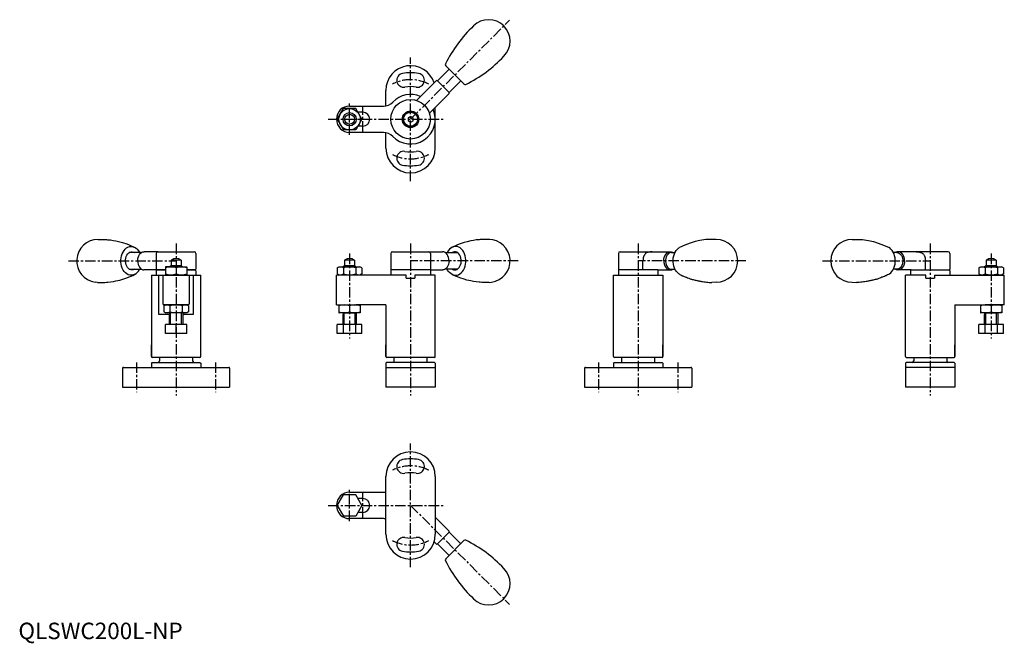
# Model space of a CAD drawing. Extents: x 1 to 598, y -3 to 376.
import ezdxf

# ---------------------------------------------------------------- set-up
doc = ezdxf.new("R2010")
doc.units = 0
doc.linetypes.add('CENTER', pattern=[10.16, 6.35, -1.27, 1.27, -1.27])
doc.layers.get('0').update_dxf_attribs({"linetype": 'CONTINUOUS'})
doc.layers.add('1', color=1, linetype='CENTER')
doc.layers.add('3', color=3, linetype='CONTINUOUS')
doc.styles.add('STANDARD1', font='txt')

msp = doc.modelspace()

# ---------------------------------------------------------------- linework, layer by layer
for p, q in [((259.16, 348.82), (259.17, 348.81)), ((259.35, 347.68), (270.34, 336.69)), ((261.32, 345.7), (254.25, 338.63)), ((253.55, 338.63), (241.64, 326.73)), ((261.32, 331.56), (254.25, 338.63)), ((268.4, 338.63), (261.32, 331.56)), ((270.34, 336.69), (270.37, 336.66)), ((222.99, 323.45), (222.99, 332.8)), ((261.32, 330.86), (249.41, 318.95)), ((200.99, 323.3), (221.47, 323.3)), ((193.48, 315.3), (197.24, 321.8)), ((204.74, 321.8), (197.24, 321.8)), ((208.5, 315.3), (204.74, 321.8)), ((208.99, 319.5), (205.85, 319.5)), ((238.01, 317.03), (236.5, 316.18)), ((239.5, 316.15), (238.01, 317.03)), ((252.99, 297.8), (252.99, 322.52)), ((193.48, 315.3), (197.24, 308.8)), ((208.5, 315.3), (204.74, 308.8)), ((208.99, 311.1), (205.9, 311.1)), ((208.5, 315.3), (208.5, 315.3)), ((208.5, 315.3), (208.5, 315.3)), ((236.5, 316.18), (236.48, 314.45)), ((236.48, 314.45), (237.97, 313.57)), ((237.97, 313.57), (239.48, 314.42)), ((239.48, 314.42), (239.5, 316.15)), ((204.74, 308.8), (197.24, 308.8)), ((221.47, 307.3), (200.99, 307.3)), ((222.99, 297.8), (222.99, 307.15)), ((285.98, 242.4), (285.64, 242.42)), ((62.59, 232.49), (62.98, 233.68)), ((62.98, 233.68), (63.49, 234.77)), ((63.49, 234.77), (64.11, 235.74)), ((64.11, 235.74), (64.82, 236.57)), ((64.82, 236.57), (65.61, 237.24)), ((65.61, 237.24), (66.47, 237.73)), ((65.84, 232.91), (66.36, 233.65)), ((66.36, 233.65), (66.97, 234.24)), ((66.47, 237.73), (67.36, 238.04)), ((66.97, 234.24), (67.65, 234.66)), ((74.59, 234.42), (67.27, 234.42)), ((67.36, 238.04), (68.28, 238.16)), ((67.65, 234.66), (68.37, 234.88)), ((68.28, 238.16), (69.2, 238.08)), ((68.37, 234.88), (69.11, 234.91)), ((69.11, 234.91), (69.84, 234.74)), ((69.2, 238.08), (70.11, 237.81)), ((69.84, 234.74), (70.47, 234.42)), ((70.11, 237.81), (70.49, 237.63)), ((70.49, 237.63), (70.86, 237.42)), ((73.04, 232.48), (73.53, 233.31)), ((73.53, 233.31), (74.12, 234)), ((74.12, 234), (74.79, 234.51)), ((74.79, 234.51), (75.52, 234.82)), ((75.52, 234.82), (76.05, 234.92)), ((76.05, 234.92), (76.28, 234.92)), ((84.72, 234.92), (76.28, 234.92)), ((83.7, 233.92), (83.7, 224.42)), ((84.7, 234.92), (106.7, 234.92)), ((107.7, 233.92), (107.7, 224.42)), ((225.99, 233.92), (225.99, 220.83)), ((226.99, 234.92), (248.98, 234.92)), ((248.98, 234.92), (257.43, 234.92)), ((249.99, 233.92), (249.99, 220.83)), ((257.65, 234.92), (257.43, 234.92)), ((258.18, 234.82), (257.65, 234.92)), ((258.91, 234.51), (258.18, 234.82)), ((259.59, 234), (258.91, 234.51)), ((259.11, 234.42), (266.43, 234.42)), ((260.18, 233.31), (259.59, 234)), ((260.66, 232.48), (260.18, 233.31)), ((263.22, 237.63), (262.85, 237.42)), ((263.6, 237.81), (263.22, 237.63)), ((263.86, 234.74), (263.23, 234.42)), ((264.5, 238.08), (263.6, 237.81)), ((264.59, 234.91), (263.86, 234.74)), ((265.42, 238.16), (264.5, 238.08)), ((265.33, 234.88), (264.59, 234.91)), ((266.05, 234.66), (265.33, 234.88)), ((266.34, 238.04), (265.42, 238.16)), ((266.73, 234.24), (266.05, 234.66)), ((267.24, 237.73), (266.34, 238.04)), ((267.34, 233.65), (266.73, 234.24)), ((268.09, 237.24), (267.24, 237.73)), ((267.86, 232.91), (267.34, 233.65)), ((268.88, 236.57), (268.09, 237.24)), ((269.6, 235.74), (268.88, 236.57)), ((270.22, 234.77), (269.6, 235.74)), ((270.72, 233.68), (270.22, 234.77)), ((271.11, 232.49), (270.72, 233.68)), ((364.11, 233.92), (364.11, 220.83)), ((365.11, 234.92), (395.39, 234.92)), ((392.32, 232.48), (392.81, 233.31)), ((392.81, 233.31), (393.4, 234)), ((393.4, 234), (394.07, 234.51)), ((394.06, 233.33), (393.56, 232.65)), ((394.64, 233.87), (394.06, 233.33)), ((394.07, 234.51), (394.8, 234.82)), ((395.28, 234.23), (394.64, 233.87)), ((394.8, 234.82), (395.39, 234.92)), ((395.96, 234.41), (395.28, 234.23)), ((395.39, 234.92), (395.56, 234.92)), ((395.56, 234.92), (395.79, 234.92)), ((395.79, 234.92), (396.11, 234.89)), ((396.26, 234.42), (395.96, 234.41)), ((396.11, 234.89), (396.55, 234.77)), ((396.26, 234.42), (398.33, 234.42)), ((396.55, 234.77), (396.95, 234.61)), ((396.95, 234.61), (397.23, 234.42)), ((397.68, 232.49), (398.07, 233.68)), ((398.07, 233.68), (398.57, 234.77)), ((398.57, 234.77), (399.19, 235.74)), ((399.19, 235.74), (399.9, 236.57)), ((399.9, 236.57), (400.7, 237.24)), ((400.7, 237.24), (401.09, 237.48)), ((528.71, 237.24), (528.32, 237.48)), ((529.51, 236.57), (528.71, 237.24)), ((530.22, 235.74), (529.51, 236.57)), ((530.84, 234.77), (530.22, 235.74)), ((531.34, 233.68), (530.84, 234.77)), ((533.15, 234.42), (531.08, 234.42)), ((531.73, 232.49), (531.34, 233.68)), ((532.46, 234.61), (532.18, 234.42)), ((532.87, 234.77), (532.46, 234.61)), ((533.3, 234.89), (532.87, 234.77)), ((533.15, 234.42), (533.45, 234.41)), ((533.62, 234.92), (533.3, 234.89)), ((533.45, 234.41), (534.13, 234.23)), ((533.85, 234.92), (533.62, 234.92)), ((534.02, 234.92), (533.85, 234.92)), ((534.61, 234.82), (534.02, 234.92)), ((564.3, 234.92), (534.02, 234.92)), ((534.13, 234.23), (534.77, 233.87)), ((535.34, 234.51), (534.61, 234.82)), ((534.77, 233.87), (535.35, 233.33)), ((536.01, 234), (535.34, 234.51)), ((535.35, 233.33), (535.85, 232.65)), ((536.6, 233.31), (536.01, 234)), ((537.09, 232.48), (536.6, 233.31)), ((565.3, 233.92), (565.3, 224.42)), ((62.21, 229.95), (62.33, 231.24)), ((62.22, 228.64), (62.21, 229.95)), ((62.37, 227.35), (62.22, 228.64)), ((62.33, 231.24), (62.59, 232.49)), ((62.66, 226.11), (62.37, 227.35)), ((64.97, 229.01), (64.99, 230.05)), ((65.1, 227.98), (64.97, 229.01)), ((64.99, 230.05), (65.14, 231.07)), ((65.36, 227), (65.1, 227.98)), ((65.14, 231.07), (65.43, 232.04)), ((65.43, 232.04), (65.84, 232.91)), ((72.39, 229.42), (72.46, 230.5)), ((72.39, 229.41), (72.39, 229.42)), ((72.39, 229.4), (72.46, 228.33)), ((72.46, 230.5), (72.68, 231.53)), ((72.46, 228.33), (72.68, 227.29)), ((72.68, 231.53), (73.04, 232.48)), ((72.68, 227.29), (73.04, 226.34)), ((95.7, 229.83), (92.7, 229.83)), ((92.7, 229.83), (92.7, 226.41)), ((98.7, 229.83), (95.7, 229.83)), ((98.7, 229.83), (98.7, 226.41)), ((203.99, 229.83), (197.99, 229.83)), ((197.99, 229.83), (197.99, 226.41)), ((203.99, 229.83), (203.99, 226.41)), ((261.02, 231.53), (260.66, 232.48)), ((261.02, 227.29), (260.67, 226.34)), ((261.24, 230.5), (261.02, 231.53)), ((261.24, 228.33), (261.02, 227.29)), ((261.31, 229.42), (261.24, 230.5)), ((261.31, 229.4), (261.24, 228.33)), ((261.31, 229.41), (261.31, 229.42)), ((268.27, 232.04), (267.86, 232.91)), ((268.56, 231.07), (268.27, 232.04)), ((268.34, 227), (268.6, 227.98)), ((268.71, 230.05), (268.56, 231.07)), ((268.6, 227.98), (268.73, 229.01)), ((268.73, 229.01), (268.71, 230.05)), ((271.04, 226.11), (271.33, 227.35)), ((271.37, 231.24), (271.11, 232.49)), ((271.33, 227.35), (271.48, 228.64)), ((271.49, 229.95), (271.37, 231.24)), ((271.48, 228.64), (271.49, 229.95)), ((378.97, 223.92), (378.97, 229.42)), ((391.67, 229.42), (391.74, 230.5)), ((391.67, 229.41), (391.67, 229.42)), ((391.74, 230.5), (391.96, 231.53)), ((391.96, 231.53), (392.32, 232.48)), ((392.75, 229.98), (392.74, 229)), ((392.74, 229), (392.87, 228.04)), ((392.9, 230.94), (392.75, 229.98)), ((392.87, 228.04), (393.12, 227.13)), ((393.17, 231.84), (392.9, 230.94)), ((393.12, 227.13), (393.5, 226.3)), ((393.56, 232.65), (393.17, 231.84)), ((397.3, 229.95), (397.42, 231.24)), ((397.31, 228.64), (397.3, 229.95)), ((397.46, 227.35), (397.31, 228.64)), ((397.42, 231.24), (397.68, 232.49)), ((397.75, 226.11), (397.46, 227.35)), ((531.66, 226.11), (531.95, 227.35)), ((531.99, 231.24), (531.73, 232.49)), ((531.95, 227.35), (532.1, 228.64)), ((532.12, 229.95), (531.99, 231.24)), ((532.1, 228.64), (532.12, 229.95)), ((535.85, 232.65), (536.24, 231.84)), ((536.29, 227.13), (535.91, 226.3)), ((536.24, 231.84), (536.51, 230.94)), ((536.54, 228.04), (536.29, 227.13)), ((536.51, 230.94), (536.66, 229.98)), ((536.67, 229), (536.54, 228.04)), ((536.66, 229.98), (536.67, 229)), ((537.45, 231.53), (537.09, 232.48)), ((537.67, 230.5), (537.45, 231.53)), ((537.74, 229.42), (537.67, 230.5)), ((537.74, 229.41), (537.74, 229.42)), ((541.25, 229.42), (541.3, 229.42)), ((550.44, 223.92), (550.44, 229.42)), ((593.31, 229.83), (587.31, 229.83)), ((587.31, 229.83), (587.31, 226.41)), ((593.31, 229.83), (593.31, 226.41)), ((63.07, 224.94), (62.66, 226.11)), ((63.6, 223.88), (63.07, 224.94)), ((64.24, 222.93), (63.6, 223.88)), ((64.97, 222.13), (64.24, 222.93)), ((65.78, 221.5), (64.97, 222.13)), ((65.75, 226.11), (65.36, 227)), ((66.25, 225.34), (65.75, 226.11)), ((66.64, 221.04), (65.78, 221.5)), ((66.84, 224.71), (66.25, 225.34)), ((67.51, 224.26), (66.84, 224.71)), ((67.27, 224.42), (74.58, 224.42)), ((68.23, 224), (67.51, 224.26)), ((68.96, 223.93), (68.23, 224)), ((69.7, 224.06), (68.96, 223.93)), ((70.28, 221.12), (69.39, 220.81)), ((70.4, 224.38), (69.7, 224.06)), ((70.48, 221.22), (70.28, 221.12)), ((70.47, 224.42), (70.4, 224.38)), ((70.72, 221.35), (70.48, 221.22)), ((73.04, 226.34), (73.52, 225.51)), ((73.52, 225.51), (74.11, 224.82)), ((74.11, 224.82), (74.78, 224.31)), ((74.78, 224.31), (75.51, 224)), ((75.51, 224), (76.14, 223.92)), ((84.85, 223.92), (76.14, 223.92)), ((83.7, 223.42), (83.7, 220.83)), ((89.2, 223.92), (84.2, 223.92)), ((84.2, 223.92), (89.2, 223.92)), ((95.7, 225.83), (89.2, 225.83)), ((89.2, 225.69), (89.45, 225.83)), ((89.2, 225.69), (89.2, 220.98)), ((89.45, 225.83), (101.95, 225.83)), ((92.7, 226.41), (91.7, 225.83)), ((95.7, 226.41), (92.7, 226.41)), ((98.7, 226.41), (95.7, 226.41)), ((95.7, 225.83), (95.7, 220.83)), ((95.7, 225.11), (95.7, 221.56)), ((98.7, 226.41), (99.7, 225.83)), ((102.2, 225.69), (101.95, 225.83)), ((102.2, 225.69), (102.2, 220.98)), ((107.2, 223.92), (102.2, 223.92)), ((102.2, 223.92), (107.2, 223.92)), ((107.7, 223.42), (107.7, 220.83)), ((193.48, 225.11), (194.74, 225.83)), ((193.48, 225.11), (193.48, 221.56)), ((193.48, 221.56), (194.74, 220.83)), ((194.74, 225.83), (207.24, 225.83)), ((197.99, 226.41), (196.99, 225.83)), ((197.24, 225.11), (197.24, 221.56)), ((203.99, 226.41), (197.99, 226.41)), ((203.99, 226.41), (204.99, 225.83)), ((204.74, 225.11), (204.74, 221.56)), ((208.5, 225.11), (207.24, 225.83)), ((208.5, 221.56), (207.24, 220.83)), ((208.5, 225.11), (208.5, 221.56)), ((249.99, 223.92), (225.99, 223.92)), ((249.99, 223.92), (249.99, 220.83)), ((249.99, 223.92), (257.56, 223.92)), ((258.2, 224), (257.56, 223.92)), ((258.92, 224.31), (258.2, 224)), ((259.6, 224.82), (258.92, 224.31)), ((266.43, 224.42), (259.12, 224.42)), ((260.18, 225.51), (259.6, 224.82)), ((260.67, 226.34), (260.18, 225.51)), ((262.98, 221.35), (263.22, 221.22)), ((263.22, 221.22), (263.42, 221.12)), ((263.23, 224.42), (263.3, 224.38)), ((263.3, 224.38), (264.01, 224.06)), ((263.42, 221.12), (264.32, 220.81)), ((264.01, 224.06), (264.74, 223.93)), ((264.74, 223.93), (265.48, 224)), ((265.48, 224), (266.19, 224.26)), ((266.19, 224.26), (266.86, 224.71)), ((266.86, 224.71), (267.45, 225.34)), ((267.06, 221.04), (267.92, 221.5)), ((267.45, 225.34), (267.95, 226.11)), ((267.92, 221.5), (268.73, 222.13)), ((267.95, 226.11), (268.34, 227)), ((268.73, 222.13), (269.46, 222.93)), ((269.46, 222.93), (270.1, 223.88)), ((270.1, 223.88), (270.63, 224.94)), ((270.63, 224.94), (271.04, 226.11)), ((388.11, 223.92), (364.11, 223.92)), ((388.11, 223.92), (388.11, 220.83)), ((388.11, 223.92), (395.55, 223.92)), ((393.5, 226.3), (393.99, 225.6)), ((393.99, 225.6), (394.56, 225.05)), ((394.56, 225.05), (395.19, 224.66)), ((395.19, 224.66), (395.87, 224.46)), ((395.57, 223.92), (395.55, 223.92)), ((395.77, 223.93), (395.57, 223.92)), ((395.57, 223.92), (395.57, 223.92)), ((395.57, 223.92), (395.57, 223.92)), ((395.77, 223.93), (396.03, 223.94)), ((395.87, 224.46), (396.26, 224.42)), ((396.03, 223.94), (396.3, 223.99)), ((396.26, 224.42), (398.35, 224.42)), ((396.26, 224.42), (396.26, 224.42)), ((396.3, 223.99), (396.58, 224.08)), ((396.58, 224.08), (396.77, 224.17)), ((396.77, 224.17), (396.93, 224.26)), ((396.93, 224.26), (397.1, 224.35)), ((397.1, 224.35), (397.22, 224.42)), ((398.16, 224.94), (397.75, 226.11)), ((398.69, 223.88), (398.16, 224.94)), ((399.33, 222.93), (398.69, 223.88)), ((400.06, 222.13), (399.33, 222.93)), ((400.86, 221.5), (400.06, 222.13)), ((401.21, 221.3), (400.87, 221.5)), ((401.36, 221.21), (401.21, 221.3)), ((528.05, 221.21), (528.2, 221.3)), ((528.2, 221.3), (528.54, 221.5)), ((528.55, 221.5), (529.35, 222.13)), ((529.35, 222.13), (530.08, 222.93)), ((530.08, 222.93), (530.72, 223.88)), ((530.72, 223.88), (531.25, 224.94)), ((533.15, 224.42), (531.06, 224.42)), ((531.25, 224.94), (531.66, 226.11)), ((532.31, 224.35), (532.19, 224.42)), ((532.48, 224.26), (532.31, 224.35)), ((532.64, 224.17), (532.48, 224.26)), ((532.83, 224.08), (532.64, 224.17)), ((533.12, 223.99), (532.83, 224.08)), ((533.38, 223.94), (533.12, 223.99)), ((533.54, 224.46), (533.15, 224.42)), ((533.15, 224.42), (533.15, 224.42)), ((533.64, 223.93), (533.38, 223.94)), ((534.22, 224.66), (533.54, 224.46)), ((533.64, 223.93), (533.84, 223.92)), ((533.84, 223.92), (533.84, 223.92)), ((533.84, 223.92), (533.84, 223.92)), ((533.84, 223.92), (533.86, 223.92)), ((541.8, 223.92), (533.86, 223.92)), ((534.85, 225.05), (534.22, 224.66)), ((535.42, 225.6), (534.85, 225.05)), ((535.91, 226.3), (535.42, 225.6)), ((541.3, 223.42), (541.3, 220.83)), ((541.8, 223.92), (564.8, 223.92)), ((565.3, 223.42), (565.3, 220.83)), ((582.8, 225.11), (584.06, 225.83)), ((582.8, 225.11), (582.8, 221.56)), ((582.8, 221.56), (584.06, 220.83)), ((584.06, 225.83), (596.56, 225.83)), ((587.31, 226.41), (586.31, 225.83)), ((586.56, 225.11), (586.56, 221.56)), ((593.31, 226.41), (587.31, 226.41)), ((593.31, 226.41), (594.31, 225.83)), ((594.06, 225.11), (594.06, 221.56)), ((597.81, 225.11), (596.56, 225.83)), ((597.81, 221.56), (596.56, 220.83)), ((597.81, 225.11), (597.81, 221.56)), ((48.09, 216.35), (46.65, 216.54)), ((67.55, 220.77), (66.64, 221.04)), ((68.47, 220.69), (67.55, 220.77)), ((69.39, 220.81), (68.47, 220.69)), ((80.7, 220.83), (80.7, 171.33)), ((80.7, 220.83), (85.62, 220.83)), ((85.27, 196.83), (85.27, 220.83)), ((85.62, 220.83), (88.2, 220.83)), ((87.7, 220.83), (87.7, 203.33)), ((88.2, 220.83), (103.2, 220.83)), ((89.2, 220.98), (89.45, 220.83)), ((89.21, 220.83), (89.2, 220.83)), ((101.95, 220.83), (89.45, 220.83)), ((95.7, 220.83), (95.69, 220.83)), ((95.7, 220.83), (95.71, 220.83)), ((102.2, 220.98), (101.95, 220.83)), ((102.19, 220.83), (102.2, 220.83)), ((103.2, 220.83), (105.79, 220.83)), ((103.7, 220.83), (103.7, 203.33)), ((105.79, 220.83), (110.7, 220.83)), ((106.14, 220.83), (106.14, 196.83)), ((110.7, 171.33), (110.7, 220.83)), ((193.01, 202.83), (193.01, 220.83)), ((235.39, 220.83), (193.01, 220.83)), ((235.39, 218.83), (235.39, 220.83)), ((235.39, 218.83), (240.59, 218.83)), ((252.98, 220.83), (240.59, 220.83)), ((240.59, 220.83), (240.59, 218.83)), ((252.98, 171.33), (252.98, 220.83)), ((264.32, 220.81), (265.24, 220.69)), ((265.24, 220.69), (266.16, 220.77)), ((266.16, 220.77), (267.06, 221.04)), ((285.61, 216.35), (287.06, 216.54)), ((361.13, 171.33), (361.13, 220.83)), ((361.13, 220.83), (391.13, 220.83)), ((391.13, 220.83), (391.13, 171.33)), ((423.49, 216.42), (420.83, 216.34)), ((505.92, 216.42), (508.58, 216.34)), ((550.69, 220.83), (538.3, 220.83)), ((538.3, 171.33), (538.3, 220.83)), ((550.69, 218.83), (550.69, 220.83)), ((550.69, 218.83), (555.89, 218.83)), ((555.89, 220.83), (598.27, 220.83)), ((555.89, 220.83), (555.89, 218.83)), ((598.27, 202.83), (598.27, 220.83)), ((237.99, 210.8), (237.99, 210.8)), ((237.99, 210.8), (237.99, 210.8)), ((103.2, 202.83), (88.2, 202.83)), ((88.21, 202.11), (89.46, 202.83)), ((88.21, 202.11), (88.21, 198.56)), ((88.21, 198.56), (89.46, 197.83)), ((89.21, 202.83), (89.2, 202.83)), ((89.46, 202.83), (101.96, 202.83)), ((101.96, 197.83), (89.46, 197.83)), ((91.7, 197.83), (91.7, 190.83)), ((91.96, 202.11), (91.96, 198.56)), ((95.7, 202.83), (95.69, 202.83)), ((95.7, 202.83), (95.71, 202.83)), ((99.47, 202.11), (99.47, 198.56)), ((99.7, 197.83), (99.7, 190.83)), ((103.22, 202.11), (101.96, 202.83)), ((103.22, 198.56), (101.96, 197.83)), ((102.19, 202.83), (102.2, 202.83)), ((103.22, 202.11), (103.22, 198.56)), ((193.01, 202.83), (197.24, 202.83)), ((194.49, 202.69), (194.74, 202.83)), ((194.49, 202.69), (194.49, 197.98)), ((194.49, 197.98), (194.74, 197.83)), ((194.74, 202.83), (207.24, 202.83)), ((207.24, 197.83), (194.74, 197.83)), ((196.99, 197.83), (196.99, 190.83)), ((197.24, 202.83), (204.74, 202.83)), ((197.24, 197.83), (204.74, 197.83)), ((200.99, 202.11), (200.99, 198.56)), ((222.98, 202.83), (204.74, 202.83)), ((204.99, 197.83), (204.99, 190.83)), ((207.49, 202.69), (207.24, 202.83)), ((207.49, 197.98), (207.24, 197.83)), ((207.49, 202.69), (207.49, 197.98)), ((222.98, 202.83), (222.98, 171.33)), ((568.3, 202.83), (568.3, 171.33)), ((568.32, 202.83), (586.56, 202.83)), ((583.81, 202.69), (584.06, 202.83)), ((583.81, 202.69), (583.81, 197.98)), ((583.81, 197.98), (584.06, 197.83)), ((584.06, 202.83), (596.56, 202.83)), ((596.56, 197.83), (584.06, 197.83)), ((586.31, 197.83), (586.31, 190.83)), ((594.06, 202.83), (586.56, 202.83)), ((586.56, 197.83), (594.06, 197.83)), ((590.31, 202.11), (590.31, 198.56)), ((598.27, 202.83), (594.06, 202.83)), ((594.31, 197.83), (594.31, 190.83)), ((596.81, 202.69), (596.56, 202.83)), ((596.81, 197.98), (596.56, 197.83)), ((596.81, 202.69), (596.81, 197.98)), ((91.7, 196.83), (85.27, 196.83)), ((91.7, 190.83), (91.7, 196.83)), ((106.14, 196.83), (99.7, 196.83)), ((196.99, 190.83), (196.99, 196.83)), ((586.31, 190.83), (586.31, 196.83)), ((89.2, 185.33), (89.2, 190.83)), ((95.7, 190.83), (89.2, 190.83)), ((95.7, 185.33), (89.2, 185.33)), ((95.7, 185.33), (95.7, 190.83)), ((102.2, 190.83), (95.7, 190.83)), ((102.2, 185.33), (95.7, 185.33)), ((102.2, 185.33), (102.2, 190.83)), ((197.24, 190.83), (193.48, 190.83)), ((193.48, 185.33), (193.48, 190.83)), ((197.24, 185.33), (193.48, 185.33)), ((204.74, 190.83), (197.24, 190.83)), ((197.24, 185.33), (197.24, 190.83)), ((204.74, 185.33), (197.24, 185.33)), ((208.5, 190.83), (204.74, 190.83)), ((204.74, 185.33), (204.74, 190.83)), ((208.5, 185.33), (204.74, 185.33)), ((208.5, 185.33), (208.5, 190.83)), ((586.56, 190.83), (582.8, 190.83)), ((582.8, 185.33), (582.8, 190.83)), ((586.56, 185.33), (582.8, 185.33)), ((594.06, 190.83), (586.56, 190.83)), ((586.56, 185.33), (586.56, 190.83)), ((594.06, 185.33), (586.56, 185.33)), ((597.81, 190.83), (594.06, 190.83)), ((594.06, 185.33), (594.06, 190.83)), ((597.81, 185.33), (594.06, 185.33)), ((597.81, 185.33), (597.81, 190.83)), ((80.7, 171.4), (80.7, 178.52)), ((110.7, 171.4), (110.7, 178.52)), ((222.98, 171.4), (222.98, 178.52)), ((252.98, 171.4), (252.98, 178.52)), ((361.13, 171.4), (361.13, 178.52)), ((391.13, 171.4), (391.13, 178.52)), ((538.3, 171.4), (538.3, 178.52)), ((568.3, 171.4), (568.3, 178.52)), ((81.2, 167.83), (80.7, 167.33)), ((80.7, 167.33), (80.7, 164.83)), ((110.2, 170.83), (81.2, 170.83)), ((81.2, 167.83), (110.2, 167.83)), ((85.7, 170.83), (85.7, 168.83)), ((105.7, 170.83), (105.7, 168.83)), ((110.2, 167.83), (110.7, 167.33)), ((110.7, 167.33), (110.7, 164.83)), ((223.49, 167.83), (222.99, 167.33)), ((222.99, 167.33), (222.99, 152.83)), ((252.48, 170.83), (223.48, 170.83)), ((252.49, 167.83), (223.49, 167.83)), ((227.99, 167.83), (227.99, 170.83)), ((247.99, 167.83), (247.99, 170.83)), ((252.49, 167.83), (252.99, 167.33)), ((252.99, 167.33), (252.99, 152.83)), ((361.61, 167.83), (361.11, 167.33)), ((361.11, 167.33), (361.11, 164.83)), ((361.61, 167.83), (390.61, 167.83)), ((390.63, 170.83), (361.63, 170.83)), ((366.12, 167.83), (366.12, 170.83)), ((386.12, 167.83), (386.12, 170.83)), ((390.61, 167.83), (391.11, 167.33)), ((391.11, 167.33), (391.11, 164.83)), ((538.8, 167.83), (538.3, 167.33)), ((538.3, 167.33), (538.3, 152.83)), ((538.8, 170.83), (567.8, 170.83)), ((567.79, 167.83), (538.8, 167.83)), ((543.3, 170.83), (543.3, 168.83)), ((563.3, 170.83), (563.3, 168.83)), ((567.79, 167.83), (568.29, 167.33)), ((568.29, 167.33), (568.29, 152.83)), ((63.2, 164.33), (63.2, 152.83)), ((63.7, 164.83), (127.7, 164.83)), ((128.2, 164.33), (128.2, 152.83)), ((222.99, 164.83), (252.99, 164.83)), ((343.61, 164.33), (343.61, 152.83)), ((344.11, 164.83), (408.11, 164.83)), ((408.61, 164.33), (408.61, 152.83)), ((568.29, 164.83), (538.3, 164.83)), ((63.2, 152.83), (128.2, 152.83)), ((252.99, 152.83), (222.99, 152.83)), ((343.61, 152.83), (408.61, 152.83)), ((568.29, 152.83), (538.29, 152.83)), ((222.99, 63.59), (222.99, 98.59)), ((252.99, 98.59), (252.99, 63.59)), ((193.48, 81.09), (197.24, 87.59)), ((204.74, 87.59), (197.24, 87.59)), ((201.01, 89.1), (221.49, 89.1)), ((208.5, 81.09), (204.74, 87.59)), ((208.99, 85.3), (206.07, 85.3)), ((193.48, 81.09), (197.24, 74.59)), ((208.5, 81.09), (204.74, 74.59)), ((204.74, 74.59), (197.24, 74.59)), ((221.49, 73.1), (201.01, 73.1)), ((208.99, 76.9), (206.07, 76.9)), ((261.32, 65.56), (252.99, 73.89)), ((254.25, 57.78), (261.32, 64.85)), ((259.36, 48.75), (270.37, 59.75)), ((268.4, 57.78), (261.32, 64.85)), ((253.55, 57.78), (252.28, 59.05)), ((261.32, 50.71), (254.25, 57.78)), ((259.35, 48.74), (259.36, 48.75)), ((294.55, 42.93), (294.56, 42.93)), ((276.17, 24.55), (276.18, 24.55))]:
    msp.add_line(p, q)
for points in [[(48.35, 242.41), (48.38, 242.41), (48.55, 242.42), (48.7, 242.42), (49.05, 242.44), (49.64, 242.45), (50.12, 242.46), (50.72, 242.45), (51.64, 242.44), (52.5, 242.4), (53.39, 242.34), (54.16, 242.27), (55.88, 242.12), (57.61, 241.86), (59.16, 241.56), (61.47, 241.03), (63.26, 240.52), (65.72, 239.73), (67.3, 239.09), (68.45, 238.61), (69.46, 238.15), (70.49, 237.63), (71.37, 237.12), (72.15, 236.44), (72.83, 235.53), (73.22, 234.96), (73.49, 234.42)], [(285.64, 242.4), (285.33, 242.41), (285.16, 242.42), (285, 242.42), (284.66, 242.44), (284.07, 242.45), (283.58, 242.46), (282.98, 242.45), (282.07, 242.44), (281.21, 242.4), (280.31, 242.34), (279.54, 242.27), (277.82, 242.12), (276.1, 241.86), (274.55, 241.56), (272.23, 241.03), (270.44, 240.52), (267.98, 239.73), (266.4, 239.09), (265.25, 238.61), (264.24, 238.15), (263.22, 237.63), (262.34, 237.12), (261.56, 236.44), (260.87, 235.53), (260.49, 234.96), (260.21, 234.42)], [(423.49, 242.42), (420.38, 242.4), (417.1, 242.28), (413.53, 241.7), (410.59, 241.12), (407.64, 240.16), (404.36, 239), (401.09, 237.48)], [(505.92, 242.42), (509.03, 242.4), (512.31, 242.28), (515.88, 241.7), (518.82, 241.12), (521.77, 240.16), (525.05, 239), (528.32, 237.48)], [(384.6, 234.92), (383.95, 234.9), (383.47, 234.84), (383.3, 234.83), (382.52, 234.69), (381.94, 234.57), (381.22, 234.27), (380.53, 233.92), (380.25, 233.54), (379.93, 233.01), (379.87, 232.92), (379.61, 232.39), (379.37, 231.78), (379.21, 231.25), (379.08, 230.46), (378.97, 229.42)], [(544.81, 234.92), (545.46, 234.9), (545.94, 234.84), (546.11, 234.83), (546.89, 234.69), (547.47, 234.57), (548.19, 234.27), (548.88, 233.92), (549.16, 233.54), (549.48, 233.01), (549.54, 232.92), (549.8, 232.39), (550.04, 231.78), (550.2, 231.25), (550.33, 230.46), (550.44, 229.42)], [(48.09, 216.35), (48.4, 216.34), (48.57, 216.33), (48.73, 216.33), (49.08, 216.31), (49.66, 216.3), (50.15, 216.3), (50.75, 216.31), (51.66, 216.32), (52.52, 216.36), (53.42, 216.42), (54.19, 216.49), (55.91, 216.64), (57.63, 216.91), (59.18, 217.21), (61.49, 217.74), (63.28, 218.26), (65.74, 219.06), (67.32, 219.7), (68.47, 220.18), (69.48, 220.64), (70.5, 221.16), (71.38, 221.68), (72.16, 222.36), (72.84, 223.27), (73.23, 223.84), (73.5, 224.38)], [(285.61, 216.35), (285.3, 216.34), (285.13, 216.33), (284.98, 216.33), (284.63, 216.31), (284.04, 216.3), (283.56, 216.3), (282.95, 216.31), (282.04, 216.32), (281.18, 216.36), (280.28, 216.42), (279.52, 216.49), (277.8, 216.64), (276.07, 216.91), (274.52, 217.21), (272.21, 217.74), (270.42, 218.26), (267.96, 219.06), (266.38, 219.7), (265.23, 220.18), (264.22, 220.64), (263.2, 221.16), (262.32, 221.68), (261.54, 222.36), (260.86, 223.27), (260.47, 223.84), (260.2, 224.38)]]:
    msp.add_lwpolyline(points)
for points in [[(391.67, 229.42, 0.00776), (391.67, 229.12, 0.016298), (391.68, 228.97, 0.002596), (391.73, 228.44, 0.012185), (391.74, 228.32, 0.015661), (391.79, 228.04, 0.007855), (391.92, 227.47, 0.010336), (392.03, 227.09, 0.011209), (392.14, 226.74, 0.030617), (392.28, 226.4, 0.023397), (392.51, 225.97, 0.021219), (392.81, 225.51, 0.029131), (393.06, 225.2, 0.004972), (393.24, 225.01, 0.006662), (393.38, 224.87, 0.008968), (393.52, 224.74, 0.007019), (393.71, 224.57, 0.040334), (393.98, 224.37, 0.031933), (394.35, 224.17, 0.021603), (394.44, 224.14, 0.005832), (394.77, 224.02, 0.047948), (395.09, 223.95, 0.034131), (395.55, 223.92)], [(537.74, 229.42, -0.00776), (537.74, 229.12, -0.016298), (537.73, 228.97, -0.002596), (537.68, 228.44, -0.012185), (537.67, 228.32, -0.015661), (537.62, 228.04, -0.007855), (537.49, 227.47, -0.010336), (537.38, 227.09, -0.011209), (537.27, 226.74, -0.030617), (537.13, 226.4, -0.023397), (536.9, 225.97, -0.021219), (536.6, 225.51, -0.029131), (536.35, 225.2, -0.004972), (536.17, 225.01, -0.006662), (536.03, 224.87, -0.008968), (535.89, 224.74, -0.007019), (535.7, 224.57, -0.040334), (535.43, 224.37, -0.031933), (535.06, 224.17, -0.021603), (534.97, 224.14, -0.005832), (534.64, 224.02, -0.047948), (534.32, 223.95, -0.034131), (533.86, 223.92)], [(401.35, 221.21, 0.015868), (402.57, 220.53, 0.03198), (403.2, 220.25, 0.004078), (404.62, 219.74, -0.007602), (405.37, 219.47, -0.013448), (406.76, 218.89, 0.021564), (407.63, 218.54, 0.019644), (408.4, 218.31, 0.006828), (410.63, 217.76, 0.00495), (412.55, 217.33, 0.004731), (414.55, 216.93, 0.01369), (415.04, 216.85, 0.002036), (418.29, 216.42, 0.034295), (420.01, 216.32, 0.005552), (420.83, 216.34)], [(528.06, 221.21, -0.015868), (526.84, 220.53, -0.03198), (526.21, 220.25, -0.004078), (524.79, 219.74, 0.007602), (524.04, 219.47, 0.013448), (522.65, 218.89, -0.021564), (521.78, 218.54, -0.019644), (521.01, 218.31, -0.006828), (518.78, 217.76, -0.00495), (516.86, 217.33, -0.004731), (514.86, 216.93, -0.01369), (514.37, 216.85, -0.002036), (511.12, 216.42, -0.034295), (509.4, 216.32, -0.005552), (508.58, 216.34)]]:
    msp.add_lwpolyline(points, format="xyb")
for centre, radius in [((237.99, 315.3), 12), ((200.99, 315.3), 6.5), ((200.99, 315.3), 4), ((200.99, 315.3), 3), ((237.99, 315.3), 5), ((237.99, 315.3), 4.5), ((237.99, 315.3), 4.25)]:
    msp.add_circle(centre, radius)
for centre, radius, start, end in [((330.99, 313.6), 80, 133.2514, 153.87654), ((285.37, 362.68), 13, 315, 135), ((236.29, 408.3), 80, 296.12346, 316.7486), ((237.99, 332.8), 15, 17.7231, 180), ((260.06, 348.38), 1, 153.87654, 225), ((233.82, 338.93), 4.2, 100, 280), ((237.99, 315.3), 28.2, 80, 100), ((242.16, 338.93), 4.2, 260, 80), ((237.99, 315.3), 19.8, 80, 100), ((253.9, 338.28), 0.5, 45, 135), ((271.07, 337.37), 1, 225, 296.12346), ((237.99, 315.3), 15, 66.51019, 135.92079), ((260.97, 331.21), 0.5, 315, 45), ((200.99, 315.3), 8, 90, 270), ((221.47, 331.3), 8, 270, 315.92079), ((208.99, 315.3), 4.2, 270, 90), ((237.99, 315.29), 15, 223.2483, 23.48981), ((221.47, 299.3), 8, 44.07921, 90), ((237.99, 297.8), 15, 180, 0), ((233.82, 291.66), 4.2, 80, 260), ((237.99, 315.3), 19.8, 260, 280), ((242.16, 291.66), 4.2, 280, 100), ((237.99, 315.3), 28.2, 260, 280), ((48.34, 229.42), 12.99, 89.96758, 262.51445), ((285.36, 229.42), 13, 277.51258, 90), ((423.49, 229.42), 13, 270, 90), ((505.92, 229.42), 13, 90, 270), ((84.7, 233.92), 1, 90, 180), ((106.7, 233.92), 1, 0, 90), ((226.99, 233.92), 1, 90, 180), ((248.99, 233.92), 1, 0, 90), ((365.11, 233.92), 1, 90, 180), ((564.3, 233.92), 1, 0, 90), ((564.3, 233.92), 1, 0, 90), ((95.7, 225.83), 5, 53.1301, 126.8699), ((200.99, 225.83), 5, 53.1301, 126.8699), ((590.31, 225.83), 5, 53.1301, 126.8699), ((84.2, 224.42), 0.5, 180, 270), ((84.2, 223.42), 0.5, 90, 180), ((92.45, 216.3), 9.39, 69.74384, 110.25616), ((92.45, 230.37), 9.39, 249.74384, 290.25616), ((98.95, 216.3), 9.39, 69.74384, 110.25616), ((98.95, 230.37), 9.39, 249.74384, 290.25616), ((107.2, 224.42), 0.5, 270, 0), ((107.2, 223.42), 0.5, 0, 90), ((195.36, 222.37), 3.32, 55.61575, 115.61575), ((195.36, 224.3), 3.32, 244.38425, 304.38425), ((200.99, 213.27), 12.42, 72.41205, 107.58795), ((200.99, 233.4), 12.42, 252.41205, 287.58795), ((206.62, 222.37), 3.32, 64.38425, 124.38425), ((206.62, 224.3), 3.32, 235.61575, 295.61575), ((541.8, 223.42), 0.5, 90, 180), ((564.8, 224.42), 0.5, 270, 0), ((564.8, 223.42), 0.5, 0, 90), ((584.68, 222.37), 3.32, 55.61575, 115.61575), ((584.68, 224.3), 3.32, 244.38425, 304.38425), ((590.31, 213.27), 12.42, 72.41205, 107.58795), ((590.31, 233.4), 12.42, 252.41205, 287.58795), ((595.94, 222.37), 3.32, 64.38425, 124.38425), ((595.94, 224.3), 3.32, 235.61575, 295.61575), ((88.2, 203.33), 0.5, 180, 270), ((103.2, 203.33), 0.5, 270, 0), ((90.08, 199.37), 3.32, 55.61575, 115.61575), ((90.08, 201.3), 3.32, 244.38425, 304.38425), ((95.71, 190.27), 12.42, 72.41205, 107.58795), ((95.71, 210.4), 12.42, 252.41205, 287.58795), ((101.34, 199.37), 3.32, 64.38425, 124.38425), ((101.34, 201.3), 3.32, 235.61575, 295.61575), ((197.74, 193.3), 9.39, 69.74384, 110.25616), ((197.74, 207.37), 9.39, 249.74384, 290.25616), ((204.24, 193.3), 9.39, 69.74384, 110.25616), ((204.24, 207.37), 9.39, 249.74384, 290.25616), ((587.06, 193.3), 9.39, 69.74384, 110.25616), ((587.06, 207.37), 9.39, 249.74384, 290.25616), ((593.56, 193.3), 9.39, 69.74384, 110.25616), ((593.56, 207.37), 9.39, 249.74384, 290.25616), ((81.2, 171.33), 0.5, 180, 270), ((84.7, 168.83), 1, 270, 0), ((106.7, 168.83), 1, 180, 270), ((110.2, 171.33), 0.5, 270, 0), ((223.48, 171.33), 0.5, 180, 270), ((252.48, 171.33), 0.5, 270, 0), ((361.63, 171.33), 0.5, 180, 270), ((390.63, 171.33), 0.5, 270, 0), ((538.8, 171.33), 0.5, 180, 270), ((542.3, 168.83), 1, 270, 0), ((564.3, 168.83), 1, 180, 270), ((567.8, 171.33), 0.5, 270, 0), ((63.7, 164.33), 0.5, 90, 180), ((127.7, 164.33), 0.5, 0, 90), ((344.11, 164.33), 0.5, 90, 180), ((408.11, 164.33), 0.5, 0, 90), ((237.99, 98.59), 15, 0, 180), ((233.82, 104.73), 4.2, 100, 280), ((237.99, 81.1), 28.2, 80, 100), ((242.16, 104.73), 4.2, 260, 80), ((237.99, 81.1), 19.8, 80, 100), ((201.01, 81.1), 8, 90, 270), ((208.99, 81.1), 4.2, 270, 90), ((221.49, 97.1), 8, 270, 280.83374), ((221.49, 65.1), 8, 79.16626, 90), ((237.99, 63.59), 15, 180, 360), ((233.82, 57.46), 4.2, 80, 260), ((237.99, 81.1), 19.8, 260, 280), ((242.16, 57.46), 4.2, 280, 100), ((260.97, 65.21), 0.5, 315, 45), ((271.07, 59.05), 1, 63.87654, 135), ((236.29, -11.88), 80, 43.2514, 63.87654), ((253.9, 58.14), 0.5, 224.95219, 314.95219), ((237.99, 81.1), 28.2, 260, 280), ((260.06, 48.03), 1, 135, 206.12346), ((330.99, 82.82), 80, 206.12346, 226.7486), ((285.37, 33.74), 13, 225, 45)]:
    msp.add_arc(centre, radius, start, end)
at = {"layer": '1'}
for p, q in [((237.99, 315.3), (298.1, 375.4)), ((237.99, 277.8), (237.99, 352.8)), ((200.99, 305.8), (200.99, 324.8)), ((208.99, 307.8), (208.99, 322.8)), ((187.99, 315.3), (257.99, 315.3)), ((95.71, 239.92), (95.71, 147.83)), ((237.99, 239.92), (237.99, 147.83)), ((376.12, 239.92), (376.12, 147.83)), ((553.29, 239.92), (553.29, 147.83)), ((200.99, 233.83), (200.99, 182.33)), ((590.31, 233.83), (590.31, 182.33)), ((30.35, 229.42), (95.71, 229.42)), ((303.36, 229.42), (237.99, 229.42)), ((441.49, 229.42), (376.11, 229.42)), ((487.92, 229.42), (553.3, 229.42)), ((71.7, 167.83), (71.7, 149.83)), ((119.7, 167.83), (119.7, 149.83)), ((352.11, 167.83), (352.11, 149.83)), ((400.11, 167.83), (400.11, 149.83)), ((237.99, 43.59), (237.99, 118.6)), ((200.99, 71.6), (200.99, 90.6)), ((208.99, 73.6), (208.99, 88.6)), ((187.99, 81.1), (257.99, 81.1)), ((237.99, 81.12), (298.1, 21.02))]:
    msp.add_line(p, q, dxfattribs=at)
for centre, start, end in [((237.99, 315.3), 62.74615, 117.25385), ((237.99, 315.3), 242.74615, 297.25385), ((237.99, 81.1), 62.74615, 117.25385), ((237.99, 81.1), 242.74615, 297.25385)]:
    msp.add_arc(centre, 24, start, end, dxfattribs=at)
at = {"layer": '3'}
for p, q in [((92.38, 190.83), (92.38, 197.83)), ((99.03, 190.83), (99.03, 197.83)), ((197.67, 190.83), (197.67, 197.83)), ((204.31, 190.83), (204.31, 197.83)), ((586.98, 190.83), (586.98, 197.83)), ((593.63, 190.83), (593.63, 197.83))]:
    msp.add_line(p, q, dxfattribs=at)

# ---------------------------------------------------------------- texts
at = {"color": 3, "style": 'STANDARD1'}
msp.add_text('QLSWC200L-NP', height=10, dxfattribs=at).set_placement((0, 0))

doc.saveas('drawing.dxf')
